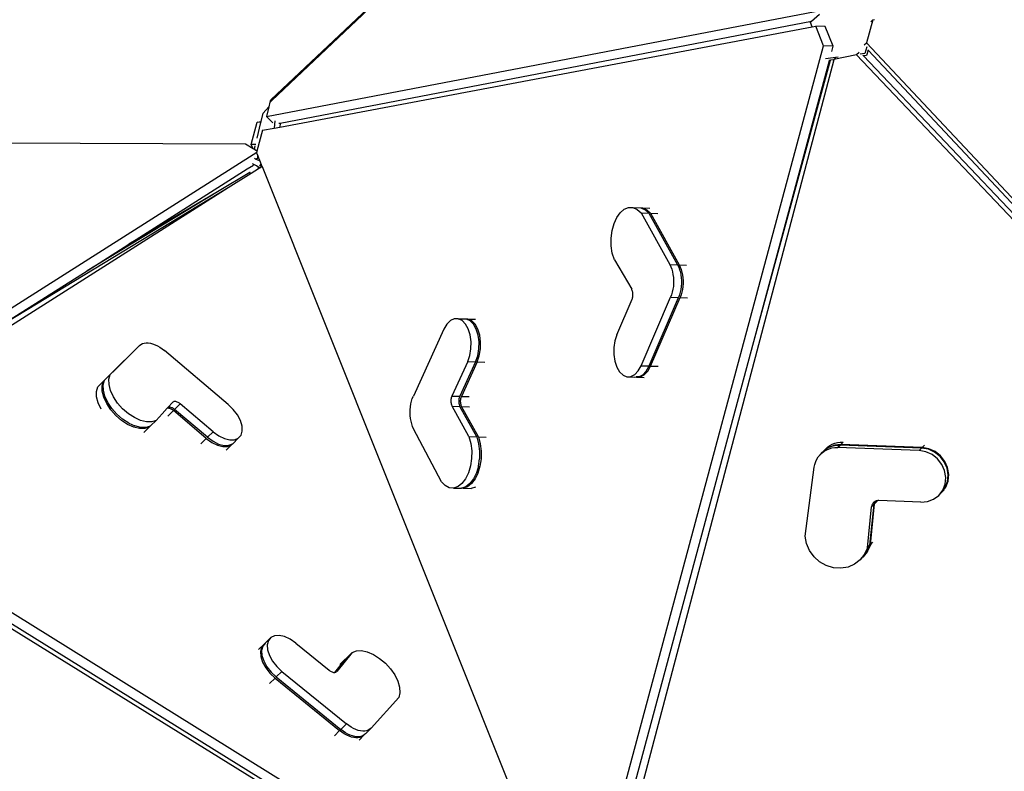
# Model space of a CAD drawing. Units: millimetres. Extents: x 51 to 2094, y 308 to 1577.
# Drawn here: x 995 to 1097, y 623 to 701 of the extents above; entities that cross this region are included whole.
import ezdxf

# ---------------------------------------------------------------- set-up
doc = ezdxf.new("R2010")
doc.units = ezdxf.units.MM
doc.header["$LTSCALE"] = 45
doc.header["$PDSIZE"] = -1
doc.layers.add('VP-DIM', color=7, linetype='Continuous')
doc.layers.add('VP-HIC', color=6, linetype='Continuous')
doc.layers.add('VP-EQ', color=7, linetype='Continuous', true_color=0x8a3492)
doc.dimstyles.get("Standard").update_dxf_attribs({"dimtxt": 14, "dimasz": 15, "dimexe": 20, "dimexo": 50, "dimgap": 20, "dimtad": 0, "dimdec": 0, "dimzin": 0, "dimdsep": 46, "dimtxsty": 'Standard', "dimcen": -0.001, "dimadec": 0, "dimazin": 0, "dimtfac": 1, "dimtdec": 4, "dimtofl": 0, "dimtmove": 0, "dimatfit": 3, "dimfxl": 70, "dimfxlon": 1, "dimtolj": 1, "dimtzin": 0, "dimarcsym": 0})

# ---------------------------------------------------------------- blocks, each defined once
blk = doc.blocks.new('*D45')
at = {"layer": 'Defpoints', "color": 0}
for p in [(1317.4, 811.85), (1017.99, 513.24), (1987.7, 513.24)]:
    blk.add_point(p, dxfattribs=at)
at = {"layer": 'VP-DIM', "color": 0, "lineweight": -2}
for p, q in [((1917.7, 811.85), (2007.7, 811.85)), ((1987.7, 796.85), (1987.7, 700.05)), ((1987.7, 528.24), (1987.7, 627.38)), ((1917.7, 513.24), (2007.7, 513.24))]:
    blk.add_line(p, q, dxfattribs=at)
at = {"layer": 'VP-DIM', "color": 0}
for points in [[(1990.2, 796.85), (1985.2, 796.85), (1987.7, 811.85)], [(1985.2, 528.24), (1990.2, 528.24), (1987.7, 513.24)]]:
    blk.add_solid(points, dxfattribs=at)
at = {"layer": 'VP-DIM', "color": 0, "insert": (1987.7, 663.71), "char_height": 14, "attachment_point": 5, "rotation": 90}
blk.add_mtext('\\A1;300', dxfattribs=at)
blk = doc.blocks.new('*D47')
at = {"layer": 'Defpoints', "color": 0}
for p in [(1650.19, 1133.22), (782.81, 738.74), (1650.19, 643.71)]:
    blk.add_point(p, dxfattribs=at)
at = {"layer": 'VP-DIM', "color": 0, "lineweight": -2}
for p, q in [((782.81, 1063.22), (782.81, 1153.22)), ((1650.19, 1063.22), (1650.19, 1153.22)), ((797.81, 1133.22), (1137.44, 1133.22)), ((1635.19, 1133.22), (1212.44, 1133.22))]:
    blk.add_line(p, q, dxfattribs=at)
at = {"layer": 'VP-DIM', "color": 0}
for points in [[(797.81, 1135.72), (797.81, 1130.72), (782.81, 1133.22)], [(1635.19, 1130.72), (1635.19, 1135.72), (1650.19, 1133.22)]]:
    blk.add_solid(points, dxfattribs=at)
at = {"layer": 'VP-DIM', "color": 0, "insert": (1174.94, 1133.22), "char_height": 14, "attachment_point": 5}
blk.add_mtext('\\A1;870', dxfattribs=at)
blk = doc.blocks.new('3506_')
at = {"layer": 'VP-EQ', "color": 0}
for p, q in [((2706.23, 692.4), (2749.61, 733.32)), ((2706.32, 692.31), (2749.61, 733.32)), ((2705.77, 690.69), (2763.15, 701.66)), ((2707.19, 690), (2762.05, 700.5)), ((2761.93, 700.39), (2762.05, 700.5)), ((2762.11, 699.93), (2761.93, 700.39)), ((2762.05, 700.5), (2762.88, 701.22)), ((2768.36, 700.64), (2767.72, 698.29)), ((2768.16, 700.46), (2768.36, 700.64)), ((2768.36, 700.64), (2768.55, 700.68)), ((2707.16, 689.58), (2762.11, 699.93)), ((2762.11, 699.93), (2762.48, 700)), ((2763.46, 699.97), (2762.48, 700)), ((2763.29, 697.96), (2762.48, 700)), ((2764.28, 697.93), (2763.46, 699.97)), ((2767.48, 698.07), (2767.72, 698.29)), ((2767.72, 698.29), (2836.36, 625.1)), ((2738.58, 606.15), (2763.29, 697.96)), ((2764.28, 697.93), (2763.29, 697.96)), ((2764.13, 697.37), (2764.28, 697.93)), ((2766.95, 697.28), (2766.7, 697.03)), ((2767.74, 697.88), (2767.53, 697.17)), ((2767.88, 697.53), (2767.72, 696.98)), ((2767.84, 697.57), (2767.88, 697.53)), ((2767.88, 697.53), (2834.87, 626.1)), ((2764.33, 696.53), (2740.74, 607.19)), ((2755.97, 667.08), (2764, 696.49)), ((2755.97, 667.08), (2763.89, 696.47)), ((2764.8, 696.81), (2763.49, 696.63)), ((2763.89, 696.47), (2763.9, 696.52)), ((2764, 696.49), (2763.89, 696.47)), ((2764.33, 696.53), (2764, 696.49)), ((2766.7, 697.03), (2764.33, 696.55)), ((2764.55, 696.76), (2764.33, 696.55)), ((2764.33, 696.55), (2764.33, 696.53)), ((2766.7, 697.03), (2835.73, 624.31)), ((2767.53, 697.17), (2767.06, 697.1)), ((2767.34, 696.99), (2767.4, 696.94)), ((2767.72, 696.98), (2767.4, 696.94)), ((2767.4, 696.94), (2834.83, 625.9)), ((2706.04, 691.68), (2706.17, 692.16)), ((2706.17, 692.17), (2706.23, 692.4)), ((2706.17, 692.17), (2706.32, 692.31)), ((2706.17, 692.16), (2706.17, 692.17)), ((2706.32, 692.31), (2706.23, 692.4)), ((2705.44, 691.01), (2706.03, 691.67)), ((2706.03, 691.67), (2705.77, 690.69)), ((2706.03, 691.67), (2706.04, 691.68)), ((2704.82, 690.08), (2705.23, 690.17)), ((2705.2, 690.06), (2705.23, 690.17)), ((2705.23, 690.17), (2705.44, 691.01)), ((2706.42, 690.01), (2705.77, 690.69)), ((2706.63, 690.24), (2706.58, 689.47)), ((2704.21, 687.79), (2704.82, 690.08)), ((2705.38, 689.25), (2704.8, 687.1)), ((2704.81, 688.44), (2705.2, 690.06)), ((2705.2, 690.06), (2704.82, 690.08)), ((2705.38, 689.25), (2706.58, 689.47)), ((2706.58, 689.47), (2707.16, 689.58)), ((2707.04, 689.98), (2707.19, 690)), ((2707.19, 690), (2707.16, 689.58)), ((2703.62, 687.83), (2649.21, 688.02)), ((2704.39, 687.35), (2703.62, 687.83)), ((2704.69, 687.77), (2704.21, 687.79)), ((2704.39, 687.35), (2704.21, 687.79)), ((2704.53, 687.27), (2704.39, 687.35)), ((2704.53, 687.27), (2704.62, 687.64)), ((2704.8, 687.1), (2704.53, 687.27)), ((2704.8, 687.1), (2704.77, 686.98)), ((2655.43, 655.68), (2704.77, 686.98)), ((2704.66, 686.28), (2704.56, 686.33)), ((2705.05, 686.11), (2704.66, 686.28)), ((2704.67, 686.3), (2704.87, 686.38)), ((2704.77, 686.98), (2704.75, 686.92)), ((2704.75, 686.92), (2704.87, 686.62)), ((2704.87, 686.39), (2704.87, 686.62)), ((2704.87, 686.62), (2704.95, 686.42)), ((2704.95, 686.41), (2704.87, 686.38)), ((2704.87, 686.38), (2704.87, 686.39)), ((2704.95, 686.42), (2704.95, 686.41)), ((2704.95, 686.41), (2705.06, 686.16)), ((2705.07, 686.1), (2705.05, 686.11)), ((2705.06, 686.16), (2705.07, 686.1)), ((2705.08, 686.1), (2705.07, 686.1)), ((2705.08, 686.1), (2705.15, 685.91)), ((2691.58, 677.5), (2703.8, 685.26)), ((2703.8, 685.26), (2704.45, 685.67)), ((2704.95, 685.28), (2704.21, 684.81)), ((2704.75, 685.6), (2704.33, 685.79)), ((2705.08, 685.36), (2704.75, 685.6)), ((2704.89, 685.43), (2704.95, 685.28)), ((2705.06, 685.34), (2704.95, 685.28)), ((2705.08, 685.36), (2705.06, 685.34)), ((2705.09, 685.59), (2705.07, 685.62)), ((2705.32, 685.51), (2705.08, 685.36)), ((2705.19, 685.82), (2705.09, 685.59)), ((2705.31, 685.53), (2705.09, 685.59)), ((2705.15, 685.91), (2705.19, 685.82)), ((2705.19, 685.82), (2705.31, 685.53)), ((2705.31, 685.53), (2705.32, 685.51)), ((2705.32, 685.51), (2737.17, 605.89)), ((2704.07, 684.89), (2700.71, 682.91)), ((2704.21, 684.81), (2701.83, 683.3)), ((2704.1, 684.91), (2704.07, 684.89)), ((2704.07, 684.89), (2704.21, 684.81)), ((2701.83, 683.3), (2657.02, 654.94)), ((2701.83, 683.3), (2677.48, 668.56)), ((2700.71, 682.91), (2687.26, 674.76)), ((2700.71, 682.91), (2691.58, 677.5)), ((2742.3, 680.75), (2742.71, 681.1)), ((2742.71, 681.1), (2743.16, 681.27)), ((2743.16, 681.27), (2743.61, 681.27)), ((2743.61, 681.27), (2744.04, 681.08)), ((2743.61, 681.27), (2744.43, 681.24)), ((2744.04, 681.08), (2744.44, 680.72)), ((2744.43, 681.24), (2744.59, 681.24)), ((2744.43, 681.24), (2744.43, 681.24)), ((2744.43, 681.24), (2744.86, 681.05)), ((2744.59, 681.24), (2745.03, 681.05)), ((2744.59, 681.24), (2745.35, 681.22)), ((2744.86, 681.05), (2745.26, 680.7)), ((2745.03, 681.05), (2745.42, 680.69)), ((2741.66, 679.62), (2741.94, 680.25)), ((2741.94, 680.25), (2742.3, 680.75)), ((2744.44, 680.72), (2747.4, 675.39)), ((2744.44, 680.72), (2745.26, 680.7)), ((2745.26, 680.7), (2748.22, 675.37)), ((2745.42, 680.69), (2748.38, 675.37)), ((2745.42, 680.69), (2746.17, 680.67)), ((2741.46, 678.91), (2741.66, 679.62)), ((2741.36, 678.13), (2741.46, 678.91)), ((2741.37, 677.34), (2741.36, 678.13)), ((2687.26, 674.76), (2691.58, 677.5)), ((2741.48, 676.59), (2741.37, 677.34)), ((2741.69, 675.9), (2741.48, 676.59)), ((2741.69, 675.9), (2743.48, 672.86)), ((2747.4, 675.39), (2747.51, 675.17)), ((2747.4, 675.39), (2748.22, 675.37)), ((2747.51, 675.17), (2747.61, 674.91)), ((2747.61, 674.91), (2747.68, 674.65)), ((2748.22, 675.37), (2748.33, 675.14)), ((2748.33, 675.14), (2748.43, 674.89)), ((2748.38, 675.37), (2748.49, 675.14)), ((2748.38, 675.37), (2749.13, 675.34)), ((2748.43, 674.89), (2748.5, 674.62)), ((2748.49, 675.14), (2748.59, 674.89)), ((2748.59, 674.89), (2748.67, 674.62)), ((2677.48, 668.56), (2687.26, 674.76)), ((2747.68, 674.65), (2747.74, 674.36)), ((2747.74, 674.36), (2747.78, 674.07)), ((2747.78, 674.07), (2747.8, 673.76)), ((2748.5, 674.62), (2748.56, 674.34)), ((2748.56, 674.34), (2748.6, 674.04)), ((2748.6, 674.04), (2748.62, 673.74)), ((2748.67, 674.62), (2748.73, 674.33)), ((2748.73, 674.33), (2748.77, 674.04)), ((2748.77, 674.04), (2748.78, 673.73)), ((2743.51, 672.79), (2743.48, 672.86)), ((2747.74, 672.85), (2747.67, 672.56)), ((2747.78, 673.15), (2747.74, 672.85)), ((2747.8, 673.46), (2747.78, 673.15)), ((2747.8, 673.76), (2747.8, 673.46)), ((2748.6, 673.13), (2748.55, 672.83)), ((2748.62, 673.43), (2748.6, 673.13)), ((2748.62, 673.74), (2748.62, 673.43)), ((2748.76, 673.12), (2748.72, 672.82)), ((2748.78, 673.43), (2748.76, 673.12)), ((2748.78, 673.73), (2748.78, 673.43)), ((2743.54, 672.71), (2743.51, 672.79)), ((2743.52, 671.82), (2743.55, 671.9)), ((2743.57, 672.63), (2743.54, 672.71)), ((2743.55, 671.9), (2743.57, 671.98)), ((2743.59, 672.54), (2743.57, 672.63)), ((2743.57, 671.98), (2743.59, 672.07)), ((2743.6, 672.45), (2743.59, 672.54)), ((2743.59, 672.07), (2743.6, 672.17)), ((2743.61, 672.36), (2743.6, 672.45)), ((2743.6, 672.17), (2743.61, 672.26)), ((2743.61, 672.26), (2743.61, 672.36)), ((2744.45, 664.95), (2747.49, 672.03)), ((2745.27, 664.93), (2748.31, 672.01)), ((2745.43, 664.92), (2748.48, 672)), ((2747.59, 672.29), (2747.49, 672.03)), ((2747.49, 672.03), (2748.31, 672.01)), ((2747.67, 672.56), (2747.59, 672.29)), ((2748.41, 672.26), (2748.31, 672.01)), ((2748.49, 672.54), (2748.41, 672.26)), ((2748.58, 672.26), (2748.48, 672)), ((2748.48, 672), (2749.23, 671.98)), ((2748.55, 672.83), (2748.49, 672.54)), ((2748.66, 672.54), (2748.58, 672.26)), ((2748.72, 672.82), (2748.66, 672.54)), ((2741.94, 668.16), (2743.52, 671.82)), ((2725.17, 669.8), (2724.77, 669.61)), ((2725.58, 669.8), (2725.17, 669.8)), ((2725.98, 669.62), (2725.58, 669.8)), ((2725.58, 669.8), (2726.4, 669.78)), ((2724.4, 669.25), (2724.1, 668.74)), ((2724.77, 669.61), (2724.4, 669.25)), ((2726.33, 669.26), (2725.98, 669.62)), ((2726.61, 668.75), (2726.33, 669.26)), ((2726.41, 669.77), (2726.4, 669.78)), ((2726.56, 669.77), (2726.41, 669.77)), ((2726.8, 669.59), (2726.41, 669.77)), ((2726.96, 669.59), (2726.56, 669.77)), ((2726.56, 669.77), (2727.35, 669.75)), ((2727.15, 669.23), (2726.8, 669.59)), ((2727.31, 669.23), (2726.96, 669.59)), ((2727.43, 668.73), (2727.15, 669.23)), ((2727.59, 668.72), (2727.31, 669.23)), ((2724.1, 668.74), (2720.94, 661.83)), ((2726.8, 668.13), (2726.61, 668.75)), ((2726.9, 667.43), (2726.8, 668.13)), ((2727.62, 668.1), (2727.43, 668.73)), ((2727.79, 668.1), (2727.59, 668.72)), ((2727.72, 667.41), (2727.62, 668.1)), ((2727.88, 667.4), (2727.79, 668.1)), ((2741.94, 668.16), (2741.74, 667.53)), ((2689.65, 664.04), (2692.68, 667.05)), ((2692.68, 667.05), (2692.09, 666.47)), ((2692.68, 667.05), (2692.82, 667.16)), ((2692.82, 667.16), (2692.98, 667.24)), ((2692.98, 667.24), (2693.16, 667.29)), ((2693.16, 667.29), (2693.35, 667.32)), ((2693.35, 667.32), (2693.57, 667.31)), ((2693.57, 667.31), (2693.8, 667.28)), ((2693.8, 667.28), (2694.03, 667.22)), ((2694.03, 667.22), (2694.28, 667.13)), ((2694.28, 667.13), (2694.52, 667.01)), ((2694.52, 667.01), (2694.77, 666.87)), ((2694.77, 666.87), (2695.01, 666.7)), ((2726.89, 666.71), (2726.9, 667.43)), ((2727.7, 666.69), (2727.72, 667.41)), ((2727.87, 666.69), (2727.88, 667.4)), ((2740.05, 607.93), (2755.97, 667.08)), ((2741.74, 667.53), (2741.63, 666.83)), ((2741.63, 666.83), (2741.63, 666.11)), ((2688.36, 662.77), (2691.39, 665.78)), ((2689.06, 663.46), (2691.97, 666.36)), ((2691.97, 666.36), (2691.39, 665.78)), ((2691.97, 666.36), (2691.98, 666.36)), ((2691.98, 666.36), (2692.09, 666.47)), ((2695.01, 666.7), (2695.25, 666.52)), ((2701.84, 660.95), (2695.25, 666.52)), ((2726.55, 665.39), (2726.77, 666.02)), ((2726.77, 666.02), (2726.89, 666.71)), ((2727.37, 665.37), (2727.59, 665.99)), ((2727.53, 665.37), (2727.75, 665.99)), ((2727.59, 665.99), (2727.7, 666.69)), ((2727.75, 665.99), (2727.87, 666.69)), ((2741.63, 666.11), (2741.74, 665.42)), ((2726.55, 665.39), (2724.91, 661.82)), ((2727.37, 665.37), (2725.73, 661.8)), ((2727.53, 665.37), (2725.9, 661.79)), ((2726.55, 665.39), (2727.37, 665.37)), ((2727.53, 665.37), (2728.32, 665.34)), ((2741.74, 665.42), (2741.94, 664.81)), ((2741.94, 664.81), (2742.23, 664.32)), ((2744.16, 664.43), (2744.45, 664.95)), ((2744.45, 664.95), (2745.27, 664.93)), ((2744.98, 664.4), (2745.27, 664.93)), ((2745.14, 664.4), (2745.43, 664.92)), ((2745.43, 664.92), (2746.22, 664.9)), ((2689.65, 664.04), (2689.06, 663.46)), ((2689.52, 663.57), (2689.65, 664.04)), ((2742.23, 664.32), (2742.59, 663.98)), ((2742.59, 663.98), (2742.99, 663.81)), ((2742.99, 663.81), (2743.4, 663.84)), ((2742.99, 663.81), (2743.81, 663.79)), ((2743.4, 663.84), (2743.8, 664.05)), ((2743.8, 664.05), (2744.16, 664.43)), ((2743.81, 663.79), (2743.94, 663.8)), ((2744.22, 663.82), (2743.94, 663.8)), ((2743.94, 663.8), (2743.97, 663.79)), ((2743.97, 663.79), (2744.39, 663.81)), ((2743.97, 663.79), (2744.77, 663.76)), ((2744.22, 663.82), (2744.62, 664.02)), ((2744.39, 663.81), (2744.78, 664.02)), ((2744.62, 664.02), (2744.98, 664.4)), ((2744.78, 664.02), (2745.14, 664.4)), ((2688.22, 662.3), (2688.36, 662.77)), ((2688.94, 663.35), (2688.36, 662.77)), ((2688.81, 662.88), (2688.94, 663.35)), ((2688.83, 662.32), (2688.81, 662.88)), ((2688.93, 662.99), (2689.06, 663.46)), ((2688.94, 662.43), (2688.93, 662.99)), ((2688.94, 663.35), (2689.06, 663.46)), ((2689.53, 663.01), (2689.52, 663.57)), ((2689.69, 662.39), (2689.53, 663.01)), ((2688.24, 661.74), (2688.22, 662.3)), ((2688.4, 661.12), (2688.24, 661.74)), ((2688.99, 661.7), (2688.83, 662.32)), ((2689.11, 661.81), (2688.94, 662.43)), ((2689.29, 661.06), (2688.99, 661.7)), ((2689.4, 661.17), (2689.11, 661.81)), ((2689.99, 661.75), (2689.69, 662.39)), ((2690.41, 661.11), (2689.99, 661.75)), ((2720.83, 661.58), (2720.94, 661.83)), ((2724.85, 661.66), (2724.83, 661.57)), ((2724.88, 661.74), (2724.85, 661.66)), ((2724.91, 661.82), (2724.88, 661.74)), ((2724.91, 661.82), (2725.73, 661.8)), ((2725.7, 661.72), (2725.67, 661.63)), ((2725.73, 661.8), (2725.7, 661.72)), ((2725.86, 661.71), (2725.84, 661.63)), ((2725.9, 661.79), (2725.86, 661.71)), ((2725.9, 661.79), (2726.7, 661.77)), ((2688.7, 660.48), (2688.4, 661.12)), ((2689.71, 660.42), (2689.29, 661.06)), ((2689.82, 660.54), (2689.4, 661.17)), ((2690.93, 660.52), (2690.41, 661.11)), ((2695.53, 660.57), (2695.63, 660.68)), ((2695.64, 660.68), (2695.63, 660.68)), ((2695.64, 660.68), (2696.08, 661.17)), ((2695.7, 660.69), (2695.64, 660.68)), ((2695.76, 660.69), (2695.7, 660.69)), ((2695.83, 660.68), (2695.76, 660.69)), ((2695.91, 660.66), (2695.83, 660.68)), ((2695.98, 660.63), (2695.91, 660.66)), ((2696.12, 661.21), (2696.08, 661.17)), ((2696.17, 661.24), (2696.12, 661.21)), ((2696.23, 661.26), (2696.17, 661.24)), ((2696.29, 661.27), (2696.23, 661.26)), ((2696.35, 661.27), (2696.29, 661.27)), ((2696.87, 661.02), (2696.29, 660.45)), ((2696.42, 661.26), (2696.35, 661.27)), ((2696.5, 661.24), (2696.42, 661.26)), ((2696.57, 661.21), (2696.5, 661.24)), ((2696.65, 661.17), (2696.57, 661.21)), ((2696.73, 661.13), (2696.65, 661.17)), ((2696.8, 661.08), (2696.73, 661.13)), ((2696.87, 661.02), (2696.8, 661.08)), ((2700.28, 658.15), (2696.87, 661.02)), ((2702.35, 660.45), (2701.84, 660.95)), ((2720.61, 660.42), (2720.63, 660.72)), ((2720.63, 660.72), (2720.68, 661.02)), ((2720.68, 661.02), (2720.75, 661.3)), ((2720.75, 661.3), (2720.83, 661.58)), ((2724.82, 661.48), (2724.81, 661.38)), ((2724.81, 661.38), (2724.81, 661.29)), ((2724.81, 661.29), (2724.81, 661.19)), ((2724.81, 661.19), (2724.83, 661.1)), ((2724.83, 661.57), (2724.82, 661.48)), ((2724.83, 661.1), (2724.84, 661.01)), ((2724.84, 661.01), (2724.87, 660.93)), ((2724.87, 660.93), (2724.9, 660.85)), ((2724.9, 660.85), (2724.93, 660.78)), ((2726.67, 657.64), (2724.93, 660.78)), ((2724.93, 660.78), (2725.75, 660.75)), ((2725.64, 661.45), (2725.63, 661.36)), ((2725.63, 661.36), (2725.63, 661.26)), ((2725.63, 661.26), (2725.63, 661.17)), ((2725.63, 661.17), (2725.64, 661.08)), ((2725.65, 661.55), (2725.64, 661.45)), ((2725.64, 661.08), (2725.66, 660.99)), ((2725.67, 661.63), (2725.65, 661.55)), ((2725.66, 660.99), (2725.69, 660.9)), ((2725.69, 660.9), (2725.72, 660.82)), ((2725.72, 660.82), (2725.75, 660.75)), ((2727.49, 657.61), (2725.75, 660.75)), ((2725.8, 661.45), (2725.79, 661.35)), ((2725.79, 661.35), (2725.79, 661.26)), ((2725.79, 661.26), (2725.8, 661.16)), ((2725.82, 661.54), (2725.8, 661.45)), ((2725.8, 661.16), (2725.81, 661.07)), ((2725.81, 661.07), (2725.83, 660.98)), ((2725.84, 661.63), (2725.82, 661.54)), ((2725.83, 660.98), (2725.85, 660.9)), ((2725.85, 660.9), (2725.88, 660.82)), ((2725.88, 660.82), (2725.91, 660.75)), ((2727.65, 657.61), (2725.91, 660.75)), ((2725.91, 660.75), (2726.72, 660.73)), ((2690.22, 659.83), (2689.71, 660.42)), ((2690.34, 659.95), (2689.82, 660.54)), ((2690.81, 659.32), (2690.22, 659.83)), ((2690.93, 659.43), (2690.34, 659.95)), ((2691.52, 660.01), (2690.93, 660.52)), ((2692.15, 659.6), (2691.52, 660.01)), ((2694.39, 659.32), (2695.02, 660.01)), ((2695.02, 660.01), (2695.53, 660.57)), ((2695.58, 660.57), (2695.53, 660.57)), ((2695.65, 660.57), (2695.58, 660.57)), ((2696.17, 660.33), (2695.59, 659.77)), ((2695.72, 660.56), (2695.65, 660.57)), ((2695.79, 660.55), (2695.72, 660.56)), ((2695.86, 660.52), (2695.79, 660.55)), ((2695.94, 660.48), (2695.86, 660.52)), ((2696.02, 660.44), (2695.94, 660.48)), ((2696.06, 660.6), (2695.98, 660.63)), ((2696.09, 660.39), (2696.02, 660.44)), ((2696.14, 660.55), (2696.06, 660.6)), ((2696.17, 660.33), (2696.09, 660.39)), ((2696.21, 660.5), (2696.14, 660.55)), ((2699.57, 657.45), (2696.17, 660.33)), ((2696.29, 660.45), (2696.21, 660.5)), ((2699.69, 657.57), (2696.29, 660.45)), ((2702.78, 659.88), (2702.35, 660.45)), ((2703.09, 659.3), (2702.78, 659.88)), ((2720.6, 660.11), (2720.61, 660.42)), ((2720.61, 659.81), (2720.6, 660.11)), ((2720.65, 659.51), (2720.61, 659.81)), ((2691.44, 658.91), (2690.81, 659.32)), ((2691.56, 659.02), (2690.93, 659.43)), ((2692.08, 658.62), (2691.44, 658.91)), ((2691.56, 659.02), (2692.19, 658.74)), ((2692.68, 658.47), (2692.08, 658.62)), ((2692.78, 659.31), (2692.15, 659.6)), ((2692.8, 658.59), (2692.19, 658.74)), ((2693.39, 659.17), (2692.78, 659.31)), ((2693.68, 658.62), (2693.11, 658.06)), ((2693.68, 658.62), (2693.23, 658.47)), ((2693.78, 658.73), (2693.35, 658.59)), ((2693.94, 659.17), (2693.39, 659.17)), ((2693.68, 658.62), (2693.78, 658.73)), ((2693.8, 658.74), (2693.78, 658.73)), ((2694.39, 659.32), (2693.8, 658.74)), ((2694.39, 659.32), (2693.94, 659.17)), ((2703.26, 658.73), (2703.09, 659.3)), ((2703.28, 658.21), (2703.26, 658.73)), ((2720.7, 659.22), (2720.65, 659.51)), ((2720.77, 658.95), (2720.7, 659.22)), ((2720.86, 658.69), (2720.77, 658.95)), ((2720.97, 658.46), (2720.86, 658.69)), ((2693.23, 658.47), (2692.68, 658.47)), ((2693.35, 658.59), (2692.8, 658.59)), ((2700.28, 658.15), (2699.69, 657.57)), ((2700.28, 658.15), (2700.85, 657.74)), ((2700.85, 657.74), (2701.43, 657.45)), ((2702.87, 657.49), (2703.15, 657.79)), ((2703.15, 657.79), (2703.28, 658.21)), ((2723.83, 652.97), (2720.97, 658.46)), ((2726.67, 657.64), (2726.86, 656.94)), ((2726.67, 657.64), (2727.49, 657.61)), ((2727.49, 657.61), (2727.68, 656.91)), ((2727.65, 657.61), (2727.84, 656.91)), ((2727.65, 657.61), (2728.45, 657.59)), ((2699.57, 657.45), (2699.01, 656.9)), ((2699.57, 657.45), (2700.14, 657.05)), ((2699.69, 657.57), (2700.26, 657.16)), ((2700.14, 657.05), (2700.72, 656.76)), ((2700.26, 657.16), (2700.84, 656.88)), ((2700.72, 656.76), (2701.28, 656.62)), ((2700.84, 656.88), (2701.4, 656.74)), ((2701.28, 656.62), (2701.77, 656.63)), ((2701.4, 656.74), (2701.89, 656.75)), ((2701.43, 657.45), (2701.98, 657.31)), ((2702.17, 656.79), (2701.61, 656.25)), ((2701.77, 656.63), (2702.17, 656.79)), ((2701.89, 656.75), (2702.26, 656.9)), ((2701.98, 657.31), (2702.48, 657.32)), ((2702.17, 656.79), (2702.26, 656.9)), ((2702.26, 656.9), (2702.29, 656.91)), ((2702.87, 657.49), (2702.29, 656.91)), ((2702.48, 657.32), (2702.87, 657.49)), ((2726.86, 656.94), (2726.96, 656.17)), ((2727.68, 656.91), (2727.78, 656.15)), ((2727.84, 656.91), (2727.94, 656.15)), ((2763.67, 656.45), (2763.92, 656.59)), ((2763.7, 656.54), (2763.93, 656.71)), ((2763.87, 656.54), (2764.13, 656.65)), ((2763.92, 656.59), (2764.19, 656.7)), ((2763.93, 656.71), (2764.18, 656.85)), ((2764.13, 656.65), (2764.41, 656.72)), ((2764.18, 656.85), (2764.44, 656.96)), ((2764.19, 656.7), (2764.47, 656.78)), ((2764.41, 656.72), (2764.7, 656.76)), ((2764.44, 656.96), (2764.72, 657.03)), ((2764.47, 656.78), (2764.75, 656.82)), ((2764.7, 656.76), (2765, 656.77)), ((2764.72, 657.03), (2765.01, 657.07)), ((2764.74, 656.51), (2765, 656.77)), ((2764.75, 656.82), (2765.05, 656.82)), ((2773.4, 656.45), (2765, 656.77)), ((2765.01, 657.07), (2765.31, 657.08)), ((2765.05, 656.82), (2765.31, 657.08)), ((2773.46, 656.51), (2765.05, 656.82)), ((2773.46, 656.51), (2773.7, 656.76)), ((2726.96, 656.17), (2726.95, 655.39)), ((2727.78, 656.15), (2727.77, 655.36)), ((2727.94, 656.15), (2727.93, 655.36)), ((2762.59, 655.32), (2762.74, 655.56)), ((2762.74, 655.56), (2762.92, 655.78)), ((2762.92, 655.78), (2763.18, 656.04)), ((2762.92, 655.78), (2763.13, 655.97)), ((2763.13, 655.97), (2763.36, 656.14)), ((2763.18, 656.04), (2763.22, 656.08)), ((2763.22, 656.08), (2763.23, 656.09)), ((2763.23, 656.09), (2763.49, 656.35)), ((2763.23, 656.09), (2763.39, 656.23)), ((2763.36, 656.14), (2763.61, 656.28)), ((2763.39, 656.23), (2763.62, 656.4)), ((2763.39, 656.23), (2763.44, 656.28)), ((2763.44, 656.28), (2763.67, 656.45)), ((2763.49, 656.35), (2763.7, 656.54)), ((2763.61, 656.28), (2763.87, 656.39)), ((2763.62, 656.4), (2763.87, 656.54)), ((2763.87, 656.39), (2764.15, 656.47)), ((2764.15, 656.47), (2764.44, 656.51)), ((2764.44, 656.51), (2764.74, 656.51)), ((2773.14, 656.2), (2764.74, 656.51)), ((2773.14, 656.2), (2773.4, 656.45)), ((2773.84, 656.08), (2773.14, 656.2)), ((2774.1, 656.34), (2773.4, 656.45)), ((2774.15, 656.39), (2773.46, 656.51)), ((2774.49, 655.79), (2773.84, 656.08)), ((2774.75, 656.05), (2774.1, 656.34)), ((2774.8, 656.1), (2774.15, 656.39)), ((2775.05, 655.35), (2774.49, 655.79)), ((2775.31, 655.6), (2774.75, 656.05)), ((2775.36, 655.66), (2774.8, 656.1)), ((2775.75, 655.04), (2775.31, 655.6)), ((2775.8, 655.09), (2775.36, 655.66)), ((2726.84, 654.62), (2726.63, 653.91)), ((2726.95, 655.39), (2726.84, 654.62)), ((2727.66, 654.59), (2727.45, 653.89)), ((2727.82, 654.59), (2727.61, 653.88)), ((2727.66, 654.59), (2727.77, 655.36)), ((2727.93, 655.36), (2727.82, 654.59)), ((2762.32, 654.49), (2762.38, 654.78)), ((2762.38, 654.78), (2762.47, 655.06)), ((2762.47, 655.06), (2762.59, 655.32)), ((2775.49, 654.78), (2775.05, 655.35)), ((2775.78, 654.13), (2775.49, 654.78)), ((2776.04, 654.39), (2775.75, 655.04)), ((2776.09, 654.44), (2775.8, 655.09)), ((2726.63, 653.91), (2726.33, 653.3)), ((2727.45, 653.89), (2727.15, 653.27)), ((2727.61, 653.88), (2727.31, 653.27)), ((2761.39, 647.36), (2762.32, 654.49)), ((2775.9, 653.44), (2775.78, 654.13)), ((2776.15, 653.69), (2776.04, 654.39)), ((2776.21, 653.75), (2776.09, 654.44)), ((2776.09, 653.01), (2776.15, 653.69)), ((2776.14, 653.06), (2776.21, 653.75)), ((2657.81, 652.94), (2738.57, 602.8)), ((2724.22, 652.59), (2723.83, 652.97)), ((2724.65, 652.37), (2724.22, 652.59)), ((2725.96, 652.82), (2725.55, 652.49)), ((2726.33, 653.3), (2725.96, 652.82)), ((2726.78, 652.79), (2726.37, 652.47)), ((2726.95, 652.79), (2726.53, 652.46)), ((2727.15, 653.27), (2726.78, 652.79)), ((2727.31, 653.27), (2726.95, 652.79)), ((2775.58, 652.12), (2775.83, 652.75)), ((2775.83, 652.75), (2775.9, 653.44)), ((2775.84, 652.38), (2776.09, 653.01)), ((2775.9, 652.43), (2776.14, 653.06)), ((2658.18, 651.57), (2736.07, 603.22)), ((2725.1, 652.34), (2724.65, 652.37)), ((2725.55, 652.49), (2725.1, 652.34)), ((2725.1, 652.34), (2725.92, 652.32)), ((2725.94, 652.32), (2725.92, 652.32)), ((2726.37, 652.47), (2725.94, 652.32)), ((2726.08, 652.31), (2725.94, 652.32)), ((2726.53, 652.46), (2726.08, 652.31)), ((2726.08, 652.31), (2726.9, 652.29)), ((2727.35, 652.44), (2726.9, 652.29)), ((2774.64, 651.18), (2775.18, 651.58)), ((2775.18, 651.58), (2775.58, 652.12)), ((2775.18, 651.58), (2775.44, 651.84)), ((2775.44, 651.84), (2775.46, 651.87)), ((2775.46, 651.87), (2775.84, 652.38)), ((2775.46, 651.87), (2775.49, 651.9)), ((2775.49, 651.9), (2775.9, 652.43)), ((2775.49, 651.9), (2775.74, 652.14)), ((2658.57, 650.75), (2735.77, 602.98)), ((2768.07, 646.44), (2768.5, 650.66)), ((2768.13, 646.49), (2768.55, 650.71)), ((2768.24, 650.4), (2768.5, 650.66)), ((2768.26, 650.49), (2768.24, 650.4)), ((2768.28, 650.58), (2768.26, 650.49)), ((2768.32, 650.66), (2768.28, 650.58)), ((2768.36, 650.74), (2768.32, 650.66)), ((2768.42, 650.81), (2768.36, 650.74)), ((2768.48, 650.87), (2768.42, 650.81)), ((2768.55, 650.92), (2768.48, 650.87)), ((2768.52, 650.75), (2768.5, 650.66)), ((2768.54, 650.84), (2768.52, 650.75)), ((2768.58, 650.92), (2768.54, 650.84)), ((2768.55, 650.71), (2768.81, 650.97)), ((2768.59, 650.95), (2768.55, 650.92)), ((2768.57, 650.8), (2768.55, 650.71)), ((2768.59, 650.89), (2768.57, 650.8)), ((2768.59, 650.95), (2768.58, 650.92)), ((2768.63, 650.96), (2768.59, 650.89)), ((2768.63, 650.96), (2768.59, 650.95)), ((2768.71, 651), (2768.63, 650.97)), ((2768.63, 650.97), (2768.63, 650.96)), ((2768.8, 651.02), (2768.71, 651)), ((2768.82, 651.03), (2768.8, 651.02)), ((2768.89, 651.04), (2768.82, 651.03)), ((2768.98, 651.04), (2768.89, 651.04)), ((2773.33, 650.88), (2768.98, 651.04)), ((2773.33, 650.88), (2774.01, 650.94)), ((2774.01, 650.94), (2774.64, 651.18)), ((2767.82, 646.18), (2768.24, 650.4)), ((2761.53, 646.6), (2761.39, 647.36)), ((2761.84, 645.88), (2761.53, 646.6)), ((2768.07, 646.44), (2767.78, 645.76)), ((2767.82, 646.18), (2768.07, 646.44)), ((2768.13, 646.49), (2767.83, 645.82)), ((2768.13, 646.49), (2768.38, 646.75)), ((2762.3, 645.24), (2761.84, 645.88)), ((2767.52, 645.51), (2767.06, 644.93)), ((2767.78, 645.76), (2767.35, 645.22)), ((2767.83, 645.82), (2767.38, 645.24)), ((2767.38, 645.24), (2767.63, 645.49)), ((2767.82, 646.18), (2767.52, 645.51)), ((2762.88, 644.72), (2762.3, 645.24)), ((2763.56, 644.33), (2762.88, 644.72)), ((2766.48, 644.48), (2765.81, 644.18)), ((2767.06, 644.93), (2766.48, 644.48)), ((2767.06, 644.93), (2767.32, 645.19)), ((2767.35, 645.22), (2767.32, 645.19)), ((2767.38, 645.24), (2767.35, 645.22)), ((2764.31, 644.11), (2763.56, 644.33)), ((2765.07, 644.06), (2764.31, 644.11)), ((2765.81, 644.18), (2765.07, 644.06)), ((2705.64, 636.34), (2705.57, 636.24)), ((2706.23, 636.92), (2705.64, 636.34)), ((2705.98, 636.6), (2705.86, 636.16)), ((2706.23, 636.92), (2705.98, 636.6)), ((2706.62, 637.1), (2706.23, 636.92)), ((2707.1, 637.12), (2706.62, 637.1)), ((2707.65, 637), (2707.1, 637.12)), ((2708.23, 636.73), (2707.65, 637)), ((2708.8, 636.34), (2708.23, 636.73)), ((2708.8, 636.34), (2712.25, 633.54)), ((2705.53, 636.22), (2704.95, 635.66)), ((2705.27, 635.9), (2705.16, 635.47)), ((2705.16, 635.47), (2705.2, 634.95)), ((2705.53, 636.22), (2705.27, 635.9)), ((2705.39, 636.02), (2705.28, 635.58)), ((2705.28, 635.58), (2705.31, 635.06)), ((2705.57, 636.24), (2705.39, 636.02)), ((2705.57, 636.24), (2705.53, 636.22)), ((2705.86, 636.16), (2705.9, 635.64)), ((2705.9, 635.64), (2706.09, 635.06)), ((2714.62, 635.37), (2713.03, 633.41)), ((2714.62, 635.37), (2714.03, 634.79)), ((2714.62, 635.37), (2715.06, 635.53)), ((2715.06, 635.53), (2715.6, 635.56)), ((2715.6, 635.56), (2716.19, 635.43)), ((2716.19, 635.43), (2716.83, 635.16)), ((2705.2, 634.95), (2705.38, 634.37)), ((2705.31, 635.06), (2705.5, 634.49)), ((2705.38, 634.37), (2705.71, 633.78)), ((2705.5, 634.49), (2705.82, 633.9)), ((2706.09, 635.06), (2706.41, 634.48)), ((2706.41, 634.48), (2706.85, 633.92)), ((2713.91, 634.67), (2712.8, 633.31)), ((2713.95, 634.69), (2712.83, 633.31)), ((2713.91, 634.67), (2713.36, 634.13)), ((2713.91, 634.67), (2713.95, 634.69)), ((2714.03, 634.79), (2713.95, 634.69)), ((2716.83, 635.16), (2717.46, 634.76)), ((2717.46, 634.76), (2718.06, 634.26)), ((2718.06, 634.26), (2718.59, 633.68)), ((2705.71, 633.78), (2706.14, 633.23)), ((2705.82, 633.9), (2706.26, 633.34)), ((2706.14, 633.23), (2706.67, 632.73)), ((2706.26, 633.34), (2706.78, 632.85)), ((2707.37, 633.42), (2706.78, 632.85)), ((2706.85, 633.92), (2707.37, 633.42)), ((2707.37, 633.42), (2714.04, 628)), ((2712.25, 633.54), (2712.32, 633.48)), ((2712.32, 633.48), (2712.4, 633.43)), ((2712.4, 633.43), (2712.47, 633.39)), ((2712.47, 633.39), (2712.55, 633.36)), ((2712.55, 633.36), (2712.62, 633.33)), ((2712.62, 633.33), (2712.69, 633.31)), ((2712.69, 633.31), (2712.7, 633.31)), ((2712.7, 633.31), (2712.77, 633.31)), ((2712.77, 633.31), (2712.8, 633.31)), ((2712.83, 633.31), (2712.8, 633.31)), ((2712.83, 633.31), (2712.89, 633.32)), ((2712.89, 633.32), (2712.94, 633.34)), ((2712.94, 633.34), (2712.99, 633.37)), ((2712.99, 633.37), (2713.03, 633.41)), ((2718.59, 633.68), (2719.02, 633.05)), ((2706.67, 632.73), (2706.1, 632.18)), ((2706.67, 632.73), (2713.33, 627.31)), ((2706.78, 632.85), (2713.45, 627.42)), ((2719.02, 633.05), (2719.34, 632.41)), ((2719.34, 632.41), (2719.52, 631.79)), ((2719.55, 631.22), (2719.44, 630.73)), ((2719.52, 631.79), (2719.55, 631.22)), ((2719.44, 630.73), (2716.58, 627.55)), ((2713.33, 627.31), (2712.79, 626.78)), ((2713.57, 627.13), (2713.33, 627.31)), ((2714.04, 628), (2713.45, 627.42)), ((2713.69, 627.24), (2713.45, 627.42)), ((2713.81, 626.97), (2713.57, 627.13)), ((2713.93, 627.08), (2713.69, 627.24)), ((2714.28, 627.82), (2714.04, 628)), ((2714.52, 627.66), (2714.28, 627.82)), ((2714.77, 627.53), (2714.52, 627.66)), ((2715.01, 627.42), (2714.77, 627.53)), ((2715.26, 627.33), (2715.01, 627.42)), ((2715.49, 627.28), (2715.26, 627.33)), ((2715.72, 627.25), (2715.49, 627.28)), ((2715.93, 627.26), (2715.72, 627.25)), ((2716.12, 627.29), (2715.93, 627.26)), ((2716.58, 627.55), (2715.99, 626.98)), ((2716.29, 627.35), (2716.12, 627.29)), ((2716.45, 627.44), (2716.29, 627.35)), ((2716.58, 627.55), (2716.45, 627.44)), ((2714.06, 626.83), (2713.81, 626.97)), ((2714.18, 626.95), (2713.93, 627.08)), ((2714.31, 626.72), (2714.06, 626.83)), ((2714.43, 626.84), (2714.18, 626.95)), ((2714.55, 626.64), (2714.31, 626.72)), ((2714.67, 626.76), (2714.43, 626.84)), ((2714.79, 626.59), (2714.55, 626.64)), ((2714.9, 626.7), (2714.67, 626.76)), ((2715.01, 626.56), (2714.79, 626.59)), ((2715.13, 626.68), (2714.9, 626.7)), ((2715.22, 626.56), (2715.01, 626.56)), ((2715.34, 626.68), (2715.13, 626.68)), ((2715.41, 626.6), (2715.22, 626.56)), ((2715.87, 626.86), (2715.33, 626.33)), ((2715.53, 626.71), (2715.34, 626.68)), ((2715.59, 626.66), (2715.41, 626.6)), ((2715.71, 626.77), (2715.53, 626.71)), ((2715.74, 626.75), (2715.59, 626.66)), ((2715.86, 626.86), (2715.71, 626.77)), ((2715.87, 626.86), (2715.74, 626.75)), ((2715.91, 626.91), (2715.86, 626.86)), ((2715.91, 626.91), (2715.87, 626.86)), ((2715.99, 626.98), (2715.91, 626.91))]:
    blk.add_line(p, q, dxfattribs=at)
blk = doc.blocks.new('3506_2D')
at = {"layer": 'VP-EQ', "color": 0}
blk.add_blockref('3506_', (2665.79, -144.35), dxfattribs=at)
blk = doc.blocks.new('*D56')
at = {"layer": 'Defpoints', "color": 0}
for p in [(531.6, 1232.58), (531.6, 743.48), (1901.5, 642.54)]:
    blk.add_point(p, dxfattribs=at)
at = {"layer": 'VP-DIM', "color": 0, "lineweight": -2}
for p, q in [((531.6, 1162.58), (531.6, 1252.58)), ((1901.5, 1162.58), (1901.5, 1252.58)), ((546.6, 1232.58), (1133.52, 1232.58)), ((1886.5, 1232.58), (1217.85, 1232.58))]:
    blk.add_line(p, q, dxfattribs=at)
at = {"layer": 'VP-DIM', "color": 0}
for points in [[(546.6, 1235.08), (546.6, 1230.08), (531.6, 1232.58)], [(1886.5, 1230.08), (1886.5, 1235.08), (1901.5, 1232.58)]]:
    blk.add_solid(points, dxfattribs=at)
at = {"layer": 'VP-DIM', "color": 0, "insert": (1175.69, 1232.58), "char_height": 14, "attachment_point": 5}
blk.add_mtext('\\A1;1370', dxfattribs=at)
blk = doc.blocks.new('*D59')
at = {"layer": 'Defpoints', "color": 0}
for p in [(868.78, 1042.58), (1567.76, 323.42), (2074.27, 323.42)]:
    blk.add_point(p, dxfattribs=at)
at = {"layer": 'VP-DIM', "color": 0, "lineweight": -2}
for p, q in [((2004.27, 1042.58), (2094.27, 1042.58)), ((2074.27, 1027.58), (2074.27, 703.86)), ((2074.27, 338.42), (2074.27, 628.86)), ((2004.27, 323.42), (2094.27, 323.42))]:
    blk.add_line(p, q, dxfattribs=at)
at = {"layer": 'VP-DIM', "color": 0}
for points in [[(2076.77, 1027.58), (2071.77, 1027.58), (2074.27, 1042.58)], [(2071.77, 338.42), (2076.77, 338.42), (2074.27, 323.42)]]:
    blk.add_solid(points, dxfattribs=at)
at = {"layer": 'VP-DIM', "color": 0, "insert": (2074.27, 666.36), "char_height": 14, "attachment_point": 5, "rotation": 90}
blk.add_mtext('\\A1;720', dxfattribs=at)

msp = doc.modelspace()

# ---------------------------------------------------------------- linework, layer by layer
at = {"layer": 'VP-HIC', "color": 3}
msp.add_lwpolyline([(710.35, 400.92), (795.11, 370.09, 0.219576), (1003.86, 387.55), (1091.36, 437.16, 0.246435), (1217.09, 632.53), (1246.18, 534.98, 0.228133), (1392.15, 374.61), (1473.87, 341.61, 0.270138), (1723.04, 377.72), (1807.06, 444.5, 0.228669), (1901.5, 640.21), (1901.5, 644.87, 0.075572), (1890.21, 719.16), (1861.07, 812.8, 0.226633), (1714.53, 970.9), (1632.26, 1003.53, 0.267838), (1385, 967.23), (1301.29, 901.02, 0.190741), (1209.1, 741.73), (1202.67, 792.95, 0.282695), (1038.9, 997.18), (953.01, 1027.94, 0.217616), (745.98, 1010.38)], format="xyb", dxfattribs=at)
at = {"layer": 'VP-HIC', "color": 6}
msp.add_lwpolyline([(1003.86, 387.55), (1091.36, 437.16, 0.246435), (1217.09, 632.53), (1246.18, 534.98, 0.18228), (1353.01, 394.58, -0.103564), (1290.46, 429.69), (1270.4, 447.21), (1254.82, 432.64, -0.086851), (1204.31, 399.64), (1092.73, 351.74, -0.101723), (1023.7, 337.55), (911.74, 337.55, -0.133916), (822.9, 361.78, 0.189344)], format="xyb", close=True, dxfattribs=at)

# ---------------------------------------------------------------- block references
at = {"layer": 'VP-EQ', "color": 0}
msp.add_blockref('3506_2D', (-4351.12, 144.35), dxfattribs=at)

# ---------------------------------------------------------------- dimensions: what is measured, and where the dimension line sits
at = {"layer": 'VP-DIM', "color": 0}
dim = msp.add_linear_dim(base=(531.6, 1232.58), p1=(1901.5, 642.54), p2=(531.6, 743.48), dimstyle='Standard', dxfattribs=at)
dim.commit()
dim.dimension.update_dxf_attribs({"geometry": '*D56', "text_midpoint": (1175.69, 1232.58), "dimtype": 160})
dim = msp.add_linear_dim(base=(1650.19, 1133.22), p1=(782.81, 738.74), p2=(1650.19, 643.71), text='870', dimstyle='Standard', dxfattribs=at)
dim.commit()
dim.dimension.update_dxf_attribs({"geometry": '*D47', "text_midpoint": (1174.94, 1133.22), "dimtype": 160})
for base, p1, p2, text, picture, middle in [((2074.27, 323.42), (868.78, 1042.58), (1567.76, 323.42), '720', '*D59', (2074.27, 666.36)), ((1987.7, 513.24), (1317.4, 811.85), (1017.99, 513.24), '300', '*D45', (1987.7, 663.71))]:
    dim = msp.add_linear_dim(base=base, p1=p1, p2=p2, angle=90, text=text, dimstyle='Standard', dxfattribs=at)
    dim.commit()
    dim.dimension.update_dxf_attribs({"geometry": picture, "text_midpoint": middle, "dimtype": 160})

doc.saveas('drawing.dxf')
